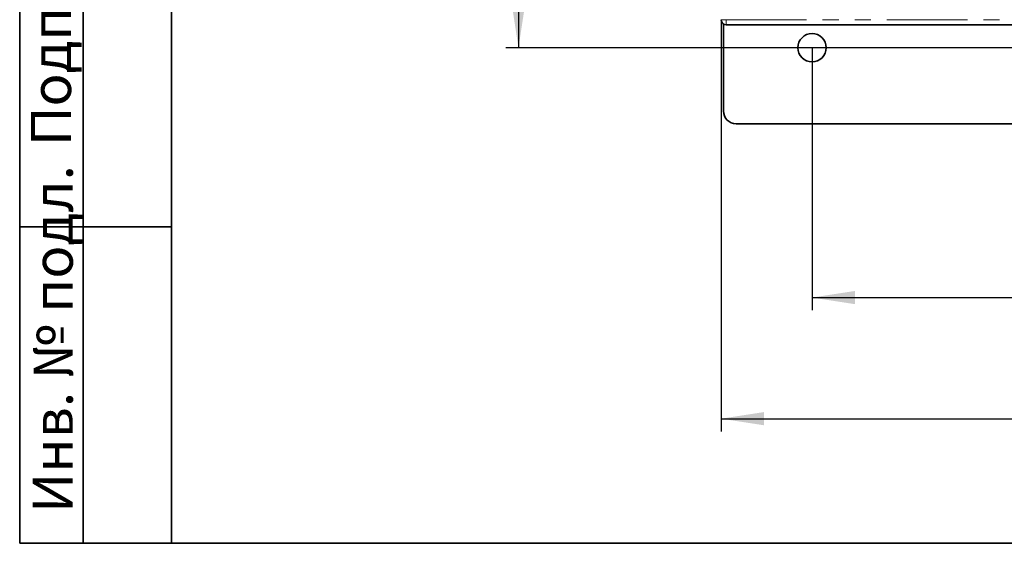
# Model space of a CAD drawing. Units: millimetres. Extents: x 8 to 594, y -62 to 415.
# Drawn here: x 8 to 86, y 5 to 46 of the extents above; entities that cross this region are included whole.
import ezdxf

# ---------------------------------------------------------------- set-up
doc = ezdxf.new("R2010")
doc.units = ezdxf.units.MM
doc.linetypes.add('PHANTOM', pattern=[12.7, 6.35, -1.27, 1.27, -1.27, 1.27, -1.27])
doc.layers.add('FORMAT', color=7, linetype='Continuous')
doc.styles.add('SLDTEXTSTYLE0', font='TXT', dxfattribs={"width": 0.7, "bigfont": 'bigfont'})
doc.styles.add('SLDTEXTSTYLE1', font='TXT', dxfattribs={"width": 0.7})
doc.dimstyles.new('SLDDIMSTYLE0', dxfattribs={"dimtxt": 3.877799, "dimasz": 3.393075, "dimexe": 0, "dimexo": 0.0625, "dimgap": 0.96945, "dimtad": 2, "dimlfac": 5, "dimrnd": 1e-09, "dimzin": 12, "dimdsep": 46, "dimtxsty": 'SLDTEXTSTYLE1', "dimsah": 1, "dimcen": 0.09, "dimadec": 0, "dimazin": 3, "dimtfac": 1, "dimtdec": 1, "dimtofl": 0, "dimtmove": 0, "dimatfit": 3, "dimfxl": 0, "dimfrac": 2, "dimtolj": 1, "dimtzin": 12, "dimarcsym": 0})
doc.dimstyles.new('SLDDIMSTYLE2', dxfattribs={"dimtxt": 3.877799, "dimasz": 3.393075, "dimexe": 0, "dimexo": 0.0625, "dimgap": 0.96945, "dimtad": 2, "dimdec": 0, "dimlfac": 5, "dimrnd": 1e-09, "dimzin": 12, "dimdsep": 46, "dimtxsty": 'SLDTEXTSTYLE1', "dimsah": 1, "dimcen": 0.09, "dimadec": 0, "dimazin": 3, "dimtfac": 1, "dimtdec": 1, "dimtofl": 0, "dimtmove": 0, "dimatfit": 3, "dimfxl": 0, "dimfrac": 2, "dimtolj": 1, "dimtzin": 12, "dimarcsym": 0})

# ---------------------------------------------------------------- blocks, each defined once
blk = doc.blocks.new('_D_15')
at = {"layer": 'FORMAT'}
for p, q in [((63.393, 46.35), (63.393, 13.842)), ((189.764, 46.35), (189.764, 13.842)), ((63.393, 14.842), (189.764, 14.842))]:
    blk.add_line(p, q, dxfattribs=at)
for points in [[(63.393, 14.842), (66.786, 14.32), (66.786, 15.364)], [(189.764, 14.842), (186.371, 15.364), (186.371, 14.32)]]:
    blk.add_solid(points, dxfattribs=at)
at = {"layer": 'FORMAT', "insert": (125.702, 20.299), "char_height": 4.2333, "attachment_point": 1, "style": 'SLDTEXTSTYLE1'}
blk.add_mtext('632', dxfattribs=at)
blk = doc.blocks.new('_D_16')
at = {"layer": 'FORMAT'}
for p, q in [((70.579, 44.135), (70.579, 23.406)), ((182.579, 44.135), (182.579, 23.406)), ((70.579, 24.406), (182.579, 24.406))]:
    blk.add_line(p, q, dxfattribs=at)
for points in [[(70.579, 24.406), (73.972, 23.884), (73.972, 24.928)], [(182.579, 24.406), (179.186, 24.928), (179.186, 23.884)]]:
    blk.add_solid(points, dxfattribs=at)
at = {"layer": 'FORMAT', "insert": (125.702, 29.863), "char_height": 4.2333, "attachment_point": 1, "style": 'SLDTEXTSTYLE1'}
blk.add_mtext('560', dxfattribs=at)
blk = doc.blocks.new('_D_17')
at = {"layer": 'FORMAT'}
for p, q in [((171.579, 176.135), (46.393, 176.135)), ((47.393, 176.135), (47.393, 44.135)), ((182.579, 44.135), (46.393, 44.135))]:
    blk.add_line(p, q, dxfattribs=at)
for points in [[(47.393, 176.135), (46.871, 172.742), (47.915, 172.742)], [(47.393, 44.135), (47.915, 47.528), (46.871, 47.528)]]:
    blk.add_solid(points, dxfattribs=at)
at = {"layer": 'FORMAT', "insert": (41.936, 116.16), "char_height": 4.2333, "attachment_point": 1, "rotation": 90, "style": 'SLDTEXTSTYLE1'}
blk.add_mtext('660', dxfattribs=at)

msp = doc.modelspace()

# ---------------------------------------------------------------- linework, layer by layer
at = {"color": 8, "linetype": 'PHANTOM', "lineweight": 18}
for p, q in [((63.7929, 121.9211), (63.7929, 46.3495)), ((63.3929, 46.3495), (63.7929, 46.3495)), ((63.7929, 46.3495), (189.3645, 46.3495)), ((63.7929, 45.9495), (63.7929, 46.3495))]:
    msp.add_line(p, q, dxfattribs=at)
at = {"color": 7, "linetype": 'Continuous', "lineweight": 35}
for p, q in [((63.3931, 46.3495), (63.3929, 46.3495)), ((63.5787, 39.1353), (63.5787, 46.0117)), ((63.7929, 45.9498), (63.7929, 45.9495)), ((63.7929, 45.9495), (189.3645, 45.9495)), ((64.5787, 38.1353), (188.5787, 38.1353))]:
    msp.add_line(p, q, dxfattribs=at)
msp.add_circle((70.5787, 44.1353), 1.12, dxfattribs=at)
for centre, radius in [((63.7929, 46.3495), 0.4), ((64.5787, 39.1353), 1)]:
    msp.add_arc(centre, radius, 180, 270, dxfattribs=at)
at = {"layer": 'FORMAT', "color": 7, "lineweight": 35}
for p, q in [((20, 415), (20, 5)), ((8, 5), (8, 150)), ((13, 5), (13, 150)), ((20, 30), (8, 30)), ((20, 5), (8, 5)), ((20, 5), (589, 5))]:
    msp.add_line(p, q, dxfattribs=at)

# ---------------------------------------------------------------- texts
at = {"layer": 'FORMAT', "color": 7, "char_height": 3.175, "attachment_point": 1, "rotation": 90, "style": 'SLDTEXTSTYLE0'}
for s, insert in [('Подп. и дата', (8.8802, 36.3699)), ('Инв. № подл.', (9.0159, 7.4001))]:
    msp.add_mtext(s, dxfattribs=dict(at, insert=insert))

# ---------------------------------------------------------------- dimensions: what is measured, and where the dimension line sits
at = {"layer": 'FORMAT'}
for base, p1, p2, angle, dimstyle, picture, middle in [((47.3929, 44.1353), (171.5787, 176.1353), (182.5787, 44.1353), 90, 'SLDDIMSTYLE0', '_D_17', (47.3929, 119.876)), ((189.7645, 14.8424), (63.3929, 46.3495), (189.7645, 46.3495), 0, 'SLDDIMSTYLE2', '_D_15', (129.2806, 14.8424))]:
    dim = msp.add_linear_dim(base=base, p1=p1, p2=p2, angle=angle, dimstyle=dimstyle, dxfattribs=at)
    dim.commit()
    dim.dimension.update_dxf_attribs({"geometry": picture, "text_midpoint": middle, "dimtype": 160})
dim = msp.add_linear_dim(base=(182.5787, 24.406), p1=(70.5787, 44.1353), p2=(182.5787, 44.1353), dimstyle='SLDDIMSTYLE0', dxfattribs=at)
dim.commit()
dim.dimension.update_dxf_attribs({"geometry": '_D_16', "text_midpoint": (129.2806, 24.406), "dimtype": 160})

doc.saveas('drawing.dxf')
